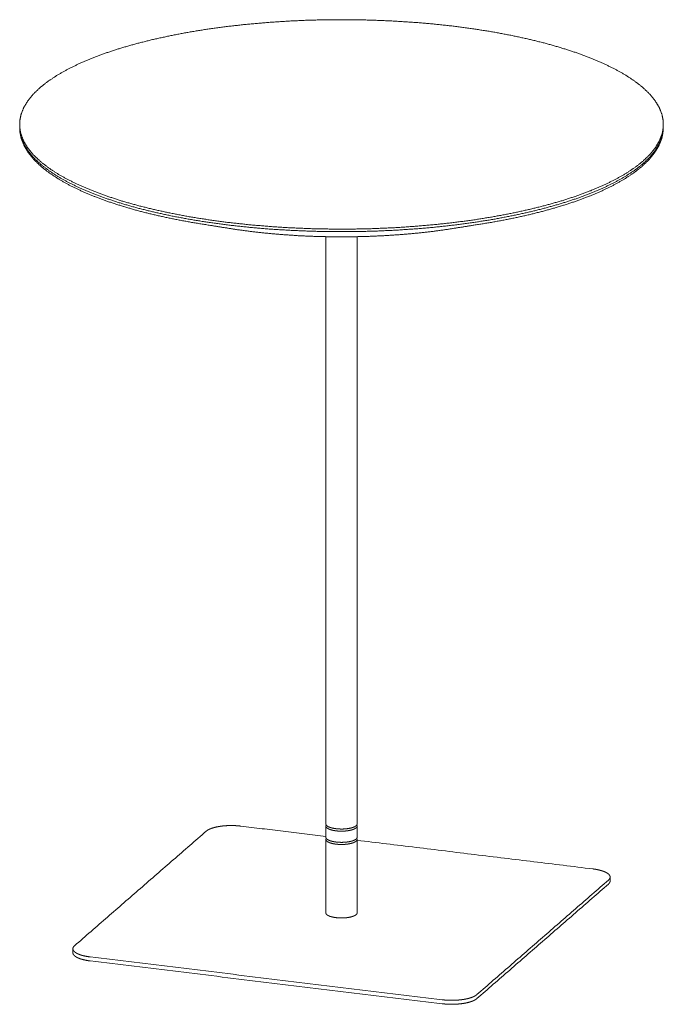
# Model space of a CAD drawing. Extents: x 7 to 584, y -2803 to 144.
# Drawn here: x 143 to 161, y -398 to -370 of the extents above; entities that cross this region are included whole.
import ezdxf

# ---------------------------------------------------------------- set-up
doc = ezdxf.new("R2010")
doc.units = 0
doc.header["$MEASUREMENT"] = 0
doc.layers.add('2D', color=7, linetype='CONTINUOUS', lineweight=20)

msp = doc.modelspace()

# ---------------------------------------------------------------- linework, layer by layer
at = {"layer": '2D'}
for points in [[(148.423, -370.355), (148.967, -370.282)], [(149.524, -370.22), (148.967, -370.282)], [(150.092, -370.17), (149.524, -370.22)], [(150.092, -370.17), (150.669, -370.132)], [(150.669, -370.132), (151.253, -370.106)], [(151.253, -370.106), (151.84, -370.093)], [(151.84, -370.093), (152.429, -370.093)], [(152.429, -370.093), (153.016, -370.105)], [(153.6, -370.13), (153.016, -370.105)], [(154.178, -370.167), (153.6, -370.13)], [(154.178, -370.167), (154.747, -370.216)], [(154.747, -370.216), (155.305, -370.277)], [(155.305, -370.277), (155.849, -370.35)], [(146.898, -370.644), (147.387, -370.537)], [(147.896, -370.441), (147.387, -370.537)], [(147.896, -370.441), (148.423, -370.355)], [(155.849, -370.35), (156.377, -370.434)], [(156.377, -370.434), (156.888, -370.53)], [(156.888, -370.53), (157.378, -370.636)], [(146.432, -370.761), (145.99, -370.887)], [(146.432, -370.761), (146.898, -370.644)], [(157.846, -370.752), (157.378, -370.636)], [(157.846, -370.752), (158.289, -370.878)], [(145.188, -371.167), (145.575, -371.023)], [(145.575, -371.023), (145.99, -370.887)], [(158.289, -370.878), (158.707, -371.014)], [(158.707, -371.014), (159.096, -371.158)], [(144.504, -371.479), (144.83, -371.32)], [(144.83, -371.32), (145.188, -371.167)], [(159.455, -371.309), (159.096, -371.158)], [(159.455, -371.309), (159.783, -371.468)], [(143.952, -371.818), (144.211, -371.645)], [(144.504, -371.479), (144.211, -371.645)], [(160.079, -371.634), (159.783, -371.468)], [(160.079, -371.634), (160.34, -371.806)], [(143.728, -371.995), (143.952, -371.818)], [(160.567, -371.983), (160.34, -371.806)], [(143.54, -372.176), (143.389, -372.362)], [(143.54, -372.176), (143.728, -371.995)], [(160.757, -372.164), (160.567, -371.983)], [(160.757, -372.164), (160.911, -372.349)], [(143.389, -372.362), (143.275, -372.55)], [(160.911, -372.349), (161.027, -372.537)], [(143.162, -372.931), (143.199, -372.74)], [(143.199, -372.74), (143.275, -372.55)], [(161.105, -372.727), (161.027, -372.537)], [(161.145, -372.918), (161.105, -372.727)], [(143.162, -372.931), (143.163, -373.123)], [(161.146, -373.11), (161.145, -372.918)], [(143.163, -373.123), (143.203, -373.314)], [(143.163, -373.123), (143.163, -373.195)], [(143.163, -373.195), (143.203, -373.386)], [(143.163, -373.195), (143.166, -373.222)], [(143.166, -373.222), (143.205, -373.413)], [(143.281, -373.504), (143.203, -373.314)], [(161.033, -373.491), (161.109, -373.301)], [(161.107, -373.401), (161.144, -373.209)], [(161.109, -373.301), (161.146, -373.11)], [(161.109, -373.373), (161.146, -373.182)], [(161.146, -373.182), (161.144, -373.209)], [(161.146, -373.11), (161.146, -373.182)], [(143.203, -373.386), (143.281, -373.576)], [(143.205, -373.413), (143.212, -373.435)], [(143.212, -373.435), (143.29, -373.625)], [(143.397, -373.692), (143.281, -373.504)], [(143.281, -373.576), (143.397, -373.764)], [(161.033, -373.491), (160.92, -373.679)], [(160.92, -373.751), (161.033, -373.563)], [(161.025, -373.612), (161.015, -373.628)], [(161.025, -373.612), (161.1, -373.422)], [(161.033, -373.563), (161.109, -373.373)], [(161.107, -373.401), (161.1, -373.422)], [(143.29, -373.625), (143.299, -373.641)], [(143.299, -373.641), (143.415, -373.828)], [(143.551, -373.877), (143.397, -373.692)], [(143.397, -373.764), (143.551, -373.949)], [(143.415, -373.828), (143.568, -374.013)], [(143.742, -374.058), (143.551, -373.877)], [(160.58, -374.046), (160.768, -373.865)], [(160.751, -374.001), (160.902, -373.816)], [(160.768, -373.865), (160.92, -373.679)], [(160.768, -373.937), (160.92, -373.751)], [(160.902, -373.816), (161.015, -373.628)], [(143.551, -373.949), (143.742, -374.13)], [(143.568, -374.013), (143.58, -374.025)], [(143.58, -374.025), (143.77, -374.206)], [(143.968, -374.235), (143.742, -374.058)], [(143.742, -374.13), (143.968, -374.307)], [(160.58, -374.046), (160.356, -374.223)], [(160.356, -374.296), (160.58, -374.118)], [(160.552, -374.194), (160.74, -374.013)], [(160.58, -374.118), (160.768, -373.937)], [(160.751, -374.001), (160.74, -374.013)], [(143.77, -374.206), (143.995, -374.382)], [(144.23, -374.407), (143.968, -374.235)], [(143.968, -374.307), (144.23, -374.479)], [(143.995, -374.382), (144.256, -374.553)], [(144.23, -374.407), (144.525, -374.573)], [(159.804, -374.562), (160.097, -374.396)], [(160.071, -374.542), (160.329, -374.37)], [(160.356, -374.223), (160.097, -374.396)], [(160.097, -374.468), (160.356, -374.296)], [(160.329, -374.37), (160.552, -374.194)], [(144.23, -374.479), (144.525, -374.645)], [(144.256, -374.553), (144.269, -374.561)], [(144.269, -374.561), (144.563, -374.726)], [(144.853, -374.732), (144.525, -374.573)], [(144.525, -374.645), (144.853, -374.804)], [(159.442, -374.874), (159.766, -374.715)], [(159.804, -374.562), (159.478, -374.721)], [(159.478, -374.793), (159.804, -374.634)], [(159.766, -374.715), (160.058, -374.55)], [(159.804, -374.634), (160.097, -374.468)], [(160.071, -374.542), (160.058, -374.55)], [(144.563, -374.726), (144.889, -374.884)], [(144.853, -374.732), (145.212, -374.883)], [(144.853, -374.804), (145.212, -374.956)], [(144.889, -374.884), (145.247, -375.035)], [(145.602, -375.027), (145.212, -374.883)], [(145.212, -374.956), (145.602, -375.099)], [(159.121, -374.874), (158.733, -375.018)], [(158.733, -375.09), (159.121, -374.946)], [(159.086, -375.025), (159.442, -374.874)], [(159.478, -374.721), (159.121, -374.874)], [(159.121, -374.946), (159.478, -374.793)], [(145.247, -375.035), (145.259, -375.04)], [(145.259, -375.04), (145.645, -375.183)], [(146.019, -375.163), (145.602, -375.027)], [(145.602, -375.099), (146.019, -375.235)], [(145.645, -375.183), (146.06, -375.317)], [(146.462, -375.289), (146.019, -375.163)], [(146.019, -375.235), (146.462, -375.361)], [(157.876, -375.28), (158.318, -375.154)], [(157.876, -375.353), (158.318, -375.226)], [(158.277, -375.309), (158.69, -375.174)], [(158.733, -375.018), (158.318, -375.154)], [(158.318, -375.226), (158.733, -375.09)], [(158.69, -375.174), (159.074, -375.03)], [(159.086, -375.025), (159.074, -375.03)], [(146.06, -375.317), (146.071, -375.321)], [(146.071, -375.321), (146.51, -375.446)], [(146.462, -375.289), (146.93, -375.405)], [(146.462, -375.361), (146.93, -375.477)], [(146.51, -375.446), (146.974, -375.561)], [(147.42, -375.511), (146.93, -375.405)], [(146.93, -375.477), (147.42, -375.583)], [(147.931, -375.607), (147.42, -375.511)], [(156.412, -375.6), (156.921, -375.504)], [(157.41, -375.397), (156.921, -375.504)], [(156.921, -375.576), (157.41, -375.47)], [(157.366, -375.554), (157.828, -375.438)], [(157.876, -375.28), (157.41, -375.397)], [(157.41, -375.47), (157.876, -375.353)], [(157.828, -375.438), (158.266, -375.312)], [(158.277, -375.309), (158.266, -375.312)], [(146.974, -375.561), (147.46, -375.666)], [(147.42, -375.583), (147.931, -375.679)], [(147.46, -375.666), (147.966, -375.761)], [(148.459, -375.691), (147.931, -375.607)], [(147.931, -375.679), (148.459, -375.763)], [(147.966, -375.761), (148.49, -375.845)], [(149.004, -375.764), (148.459, -375.691)], [(148.459, -375.763), (149.004, -375.836)], [(149.561, -375.825), (149.004, -375.764)], [(154.784, -375.821), (155.341, -375.759)], [(155.341, -375.759), (155.885, -375.686)], [(155.341, -375.831), (155.885, -375.758)], [(155.853, -375.839), (156.376, -375.755)], [(155.885, -375.686), (156.412, -375.6)], [(155.885, -375.758), (156.412, -375.673)], [(156.376, -375.755), (156.881, -375.66)], [(156.412, -375.673), (156.921, -375.576)], [(156.881, -375.66), (157.366, -375.554)], [(148.49, -375.845), (149.219, -375.961)], [(149.004, -375.836), (149.561, -375.897)], [(149.219, -375.961), (149.652, -376.019)], [(150.13, -375.874), (149.561, -375.825)], [(149.561, -375.897), (150.13, -375.946)], [(149.652, -376.019), (150.095, -376.067)], [(150.095, -376.067), (150.547, -376.106)], [(150.13, -375.874), (150.708, -375.911)], [(150.13, -375.946), (150.708, -375.983)], [(150.708, -375.911), (151.292, -375.936)], [(150.708, -375.983), (151.292, -376.008)], [(151.879, -375.948), (151.292, -375.936)], [(151.292, -376.008), (151.879, -376.02)], [(152.468, -375.948), (151.879, -375.948)], [(151.879, -376.02), (152.468, -376.02)], [(153.055, -375.935), (152.468, -375.948)], [(152.468, -376.02), (153.055, -376.007)], [(153.639, -375.909), (153.055, -375.935)], [(153.055, -376.007), (153.639, -375.981)], [(154.216, -375.871), (153.639, -375.909)], [(153.639, -375.981), (154.216, -375.943)], [(153.792, -376.104), (154.243, -376.064)], [(154.216, -375.871), (154.784, -375.821)], [(154.216, -375.943), (154.784, -375.893)], [(154.243, -376.064), (154.686, -376.015)], [(154.686, -376.015), (155.117, -375.956)], [(154.784, -375.893), (155.341, -375.831)], [(155.853, -375.839), (155.117, -375.956)], [(150.547, -376.106), (151.005, -376.136)], [(151.005, -376.136), (151.469, -376.155)], [(151.469, -376.155), (151.936, -376.165)], [(151.717, -392.58), (151.717, -376.16)], [(151.936, -376.165), (152.403, -376.164)], [(152.403, -376.164), (152.87, -376.154)], [(152.592, -392.584), (152.592, -376.16)], [(152.87, -376.154), (153.333, -376.134)], [(153.333, -376.134), (153.792, -376.104)], [(151.718, -392.596), (151.717, -392.58)], [(151.726, -392.611), (151.718, -392.596)], [(151.72, -392.623), (151.727, -392.612)], [(151.738, -392.626), (151.726, -392.611)], [(152.588, -392.6), (152.579, -392.616)], [(152.582, -392.611), (152.582, -392.612)], [(152.582, -392.612), (152.59, -392.628)], [(152.592, -392.584), (152.588, -392.6)], [(148.373, -392.785), (144.695, -395.987)], [(148.391, -392.77), (148.373, -392.785)], [(148.413, -392.756), (148.391, -392.77)], [(148.437, -392.742), (148.413, -392.756)], [(148.463, -392.729), (148.437, -392.742)], [(148.491, -392.717), (148.463, -392.729)], [(148.522, -392.706), (148.491, -392.717)], [(148.555, -392.695), (148.522, -392.706)], [(148.589, -392.685), (148.555, -392.695)], [(148.625, -392.675), (148.589, -392.685)], [(148.663, -392.666), (148.625, -392.675)], [(148.703, -392.659), (148.663, -392.666)], [(148.743, -392.652), (148.703, -392.659)], [(148.785, -392.645), (148.743, -392.652)], [(148.828, -392.64), (148.785, -392.645)], [(148.872, -392.635), (148.828, -392.64)], [(148.917, -392.632), (148.872, -392.635)], [(148.963, -392.629), (148.917, -392.632)], [(149.009, -392.627), (148.963, -392.629)], [(149.056, -392.626), (149.009, -392.627)], [(149.102, -392.626), (149.056, -392.626)], [(149.15, -392.628), (149.102, -392.626)], [(149.197, -392.63), (149.15, -392.628)], [(149.244, -392.633), (149.197, -392.63)], [(149.291, -392.637), (149.244, -392.633)], [(149.338, -392.642), (149.291, -392.637)], [(151.717, -392.931), (149.338, -392.642)], [(151.717, -392.639), (151.72, -392.623)], [(151.717, -392.952), (151.717, -392.639)], [(151.718, -392.655), (151.717, -392.639)], [(151.726, -392.671), (151.718, -392.655)], [(151.738, -392.686), (151.726, -392.671)], [(151.756, -392.641), (151.738, -392.626)], [(151.756, -392.701), (151.738, -392.686)], [(151.778, -392.655), (151.756, -392.641)], [(151.778, -392.714), (151.756, -392.701)], [(151.805, -392.668), (151.778, -392.655)], [(151.805, -392.727), (151.778, -392.714)], [(151.836, -392.68), (151.805, -392.668)], [(151.836, -392.739), (151.805, -392.727)], [(151.872, -392.691), (151.836, -392.68)], [(151.872, -392.75), (151.836, -392.739)], [(151.911, -392.7), (151.872, -392.691)], [(151.911, -392.76), (151.872, -392.75)], [(151.955, -392.709), (151.911, -392.7)], [(151.955, -392.768), (151.911, -392.76)], [(152.001, -392.715), (151.955, -392.709)], [(152.001, -392.775), (151.955, -392.768)], [(152.049, -392.72), (152.001, -392.715)], [(152.049, -392.78), (152.001, -392.775)], [(152.098, -392.723), (152.049, -392.72)], [(152.098, -392.783), (152.049, -392.78)], [(152.148, -392.724), (152.098, -392.723)], [(152.148, -392.784), (152.098, -392.783)], [(152.196, -392.724), (152.148, -392.724)], [(152.196, -392.783), (152.148, -392.784)], [(152.244, -392.721), (152.196, -392.724)], [(152.244, -392.781), (152.196, -392.783)], [(152.291, -392.717), (152.244, -392.721)], [(152.291, -392.777), (152.244, -392.781)], [(152.336, -392.712), (152.291, -392.717)], [(152.336, -392.771), (152.291, -392.777)], [(152.378, -392.704), (152.336, -392.712)], [(152.378, -392.764), (152.336, -392.771)], [(152.418, -392.696), (152.378, -392.704)], [(152.418, -392.755), (152.378, -392.764)], [(152.455, -392.685), (152.418, -392.696)], [(152.455, -392.745), (152.418, -392.755)], [(152.488, -392.674), (152.455, -392.685)], [(152.488, -392.733), (152.455, -392.745)], [(152.518, -392.661), (152.488, -392.674)], [(152.518, -392.721), (152.488, -392.733)], [(152.543, -392.647), (152.518, -392.661)], [(152.543, -392.706), (152.518, -392.721)], [(152.564, -392.632), (152.543, -392.647)], [(152.564, -392.691), (152.543, -392.706)], [(152.579, -392.616), (152.564, -392.632)], [(152.579, -392.676), (152.564, -392.691)], [(152.588, -392.66), (152.579, -392.676)], [(152.592, -392.644), (152.588, -392.66)], [(152.59, -392.628), (152.592, -392.644)], [(152.592, -392.956), (152.592, -392.644)], [(151.718, -392.968), (151.717, -392.952)], [(151.72, -392.996), (151.717, -393.012)], [(151.717, -393.012), (151.717, -395.066)], [(151.717, -393.012), (151.718, -393.028)], [(151.726, -392.984), (151.718, -392.968)], [(151.718, -393.028), (151.726, -393.043)], [(151.727, -392.984), (151.72, -392.996)], [(151.738, -392.999), (151.726, -392.984)], [(151.726, -393.043), (151.738, -393.058)], [(151.756, -393.013), (151.738, -392.999)], [(151.738, -393.058), (151.756, -393.073)], [(151.778, -393.027), (151.756, -393.013)], [(151.756, -393.073), (151.778, -393.087)], [(151.805, -393.04), (151.778, -393.027)], [(151.778, -393.087), (151.805, -393.1)], [(151.836, -393.052), (151.805, -393.04)], [(151.805, -393.1), (151.836, -393.112)], [(151.872, -393.063), (151.836, -393.052)], [(151.836, -393.112), (151.872, -393.123)], [(151.911, -393.073), (151.872, -393.063)], [(151.872, -393.123), (151.911, -393.132)], [(151.955, -393.081), (151.911, -393.073)], [(151.911, -393.132), (151.955, -393.141)], [(152.001, -393.088), (151.955, -393.081)], [(151.955, -393.141), (152.001, -393.147)], [(152.049, -393.092), (152.001, -393.088)], [(152.001, -393.147), (152.049, -393.152)], [(152.098, -393.095), (152.049, -393.092)], [(152.049, -393.152), (152.098, -393.155)], [(152.148, -393.097), (152.098, -393.095)], [(152.098, -393.155), (152.148, -393.156)], [(152.196, -393.096), (152.148, -393.097)], [(152.148, -393.156), (152.196, -393.156)], [(152.244, -393.094), (152.196, -393.096)], [(152.196, -393.156), (152.244, -393.153)], [(152.291, -393.09), (152.244, -393.094)], [(152.244, -393.153), (152.291, -393.149)], [(152.336, -393.084), (152.291, -393.09)], [(152.291, -393.149), (152.336, -393.143)], [(152.378, -393.077), (152.336, -393.084)], [(152.336, -393.143), (152.378, -393.136)], [(152.418, -393.068), (152.378, -393.077)], [(152.378, -393.136), (152.418, -393.127)], [(152.455, -393.058), (152.418, -393.068)], [(152.418, -393.127), (152.455, -393.117)], [(152.488, -393.046), (152.455, -393.058)], [(152.455, -393.117), (152.488, -393.106)], [(152.518, -393.033), (152.488, -393.046)], [(152.488, -393.106), (152.518, -393.093)], [(152.543, -393.019), (152.518, -393.033)], [(152.518, -393.093), (152.543, -393.079)], [(152.564, -393.004), (152.543, -393.019)], [(152.543, -393.079), (152.564, -393.064)], [(152.579, -392.988), (152.564, -393.004)], [(152.564, -393.064), (152.579, -393.048)], [(152.588, -392.972), (152.579, -392.988)], [(152.579, -393.048), (152.588, -393.032)], [(152.59, -393), (152.582, -392.984)], [(152.582, -392.984), (152.582, -392.984)], [(152.592, -392.956), (152.588, -392.972)], [(152.588, -393.032), (152.592, -393.016)], [(152.592, -393.016), (152.59, -393)], [(152.592, -393.016), (152.592, -395.071)], [(159.173, -393.839), (152.592, -393.038)], [(159.218, -393.845), (159.173, -393.839)], [(159.262, -393.852), (159.218, -393.845)], [(159.304, -393.86), (159.262, -393.852)], [(159.344, -393.868), (159.304, -393.86)], [(159.381, -393.878), (159.344, -393.868)], [(159.417, -393.888), (159.381, -393.878)], [(159.45, -393.898), (159.417, -393.888)], [(159.481, -393.909), (159.45, -393.898)], [(159.51, -393.921), (159.481, -393.909)], [(159.537, -393.934), (159.51, -393.921)], [(159.561, -393.946), (159.537, -393.934)], [(159.561, -393.946), (159.583, -393.96)], [(159.583, -393.96), (159.602, -393.973)], [(159.618, -393.987), (159.602, -393.973)], [(159.632, -394.002), (159.618, -393.987)], [(155.936, -397.355), (159.613, -394.153)], [(159.613, -394.153), (159.628, -394.138)], [(159.628, -394.25), (159.613, -394.265)], [(159.628, -394.138), (159.641, -394.123)], [(159.641, -394.234), (159.628, -394.25)], [(159.643, -394.016), (159.632, -394.002)], [(159.641, -394.123), (159.65, -394.107)], [(159.65, -394.219), (159.641, -394.234)], [(159.652, -394.031), (159.643, -394.016)], [(159.65, -394.107), (159.657, -394.092)], [(159.657, -394.204), (159.65, -394.219)], [(159.657, -394.046), (159.652, -394.031)], [(159.66, -394.061), (159.657, -394.046)], [(159.657, -394.092), (159.66, -394.077)], [(159.66, -394.188), (159.657, -394.204)], [(159.66, -394.077), (159.66, -394.061)], [(159.66, -394.061), (159.66, -394.173)], [(159.66, -394.173), (159.66, -394.188)], [(159.613, -394.265), (155.936, -397.467)], [(151.718, -395.082), (151.717, -395.066)], [(151.726, -395.098), (151.718, -395.082)], [(152.588, -395.087), (152.579, -395.103)], [(152.592, -395.071), (152.588, -395.087)], [(151.738, -395.113), (151.726, -395.098)], [(151.756, -395.128), (151.738, -395.113)], [(151.778, -395.142), (151.756, -395.128)], [(151.805, -395.155), (151.778, -395.142)], [(151.836, -395.167), (151.805, -395.155)], [(151.872, -395.177), (151.836, -395.167)], [(151.911, -395.187), (151.872, -395.177)], [(151.955, -395.195), (151.911, -395.187)], [(152.001, -395.202), (151.955, -395.195)], [(152.049, -395.207), (152.001, -395.202)], [(152.098, -395.21), (152.049, -395.207)], [(152.148, -395.211), (152.098, -395.21)], [(152.196, -395.21), (152.148, -395.211)], [(152.244, -395.208), (152.196, -395.21)], [(152.291, -395.204), (152.244, -395.208)], [(152.336, -395.198), (152.291, -395.204)], [(152.378, -395.191), (152.336, -395.198)], [(152.418, -395.182), (152.378, -395.191)], [(152.455, -395.172), (152.418, -395.182)], [(152.488, -395.16), (152.455, -395.172)], [(152.518, -395.148), (152.488, -395.16)], [(152.543, -395.134), (152.518, -395.148)], [(152.564, -395.118), (152.543, -395.134)], [(152.579, -395.103), (152.564, -395.118)], [(144.652, -396.048), (144.648, -396.064)], [(144.648, -396.064), (144.648, -396.079)], [(144.648, -396.079), (144.651, -396.094)], [(144.648, -396.079), (144.648, -396.191)], [(144.651, -396.206), (144.648, -396.191)], [(144.651, -396.094), (144.656, -396.109)], [(144.658, -396.033), (144.652, -396.048)], [(144.656, -396.109), (144.665, -396.124)], [(144.667, -396.017), (144.658, -396.033)], [(144.665, -396.124), (144.676, -396.139)], [(144.68, -396.002), (144.667, -396.017)], [(144.676, -396.139), (144.69, -396.153)], [(144.695, -395.987), (144.68, -396.002)], [(144.69, -396.153), (144.706, -396.167)], [(144.706, -396.167), (144.726, -396.181)], [(144.726, -396.181), (144.747, -396.194)], [(144.656, -396.221), (144.651, -396.206)], [(144.665, -396.236), (144.656, -396.221)], [(144.676, -396.25), (144.665, -396.236)], [(144.69, -396.265), (144.676, -396.25)], [(144.706, -396.279), (144.69, -396.265)], [(144.726, -396.292), (144.706, -396.279)], [(144.747, -396.305), (144.726, -396.292)], [(144.747, -396.194), (144.771, -396.207)], [(144.771, -396.318), (144.747, -396.305)], [(144.771, -396.207), (144.798, -396.219)], [(144.798, -396.331), (144.771, -396.318)], [(144.798, -396.219), (144.827, -396.231)], [(144.827, -396.342), (144.798, -396.331)], [(144.827, -396.231), (144.858, -396.242)], [(144.858, -396.354), (144.827, -396.342)], [(144.858, -396.242), (144.891, -396.253)], [(144.891, -396.364), (144.858, -396.354)], [(144.891, -396.253), (144.927, -396.263)], [(144.927, -396.374), (144.891, -396.364)], [(144.927, -396.263), (144.964, -396.272)], [(144.964, -396.383), (144.927, -396.374)], [(144.964, -396.272), (145.004, -396.28)], [(145.004, -396.392), (144.964, -396.383)], [(145.004, -396.28), (145.046, -396.288)], [(145.046, -396.4), (145.004, -396.392)], [(145.046, -396.288), (145.09, -396.295)], [(145.09, -396.407), (145.046, -396.4)], [(145.09, -396.295), (145.135, -396.301)], [(145.135, -396.413), (145.09, -396.407)], [(145.135, -396.301), (154.97, -397.498)], [(154.97, -397.61), (145.135, -396.413)], [(154.97, -397.498), (155.017, -397.504)], [(155.017, -397.504), (155.064, -397.508)], [(155.064, -397.508), (155.111, -397.511)], [(155.111, -397.511), (155.159, -397.513)], [(155.159, -397.513), (155.206, -397.514)], [(155.206, -397.514), (155.253, -397.514)], [(155.253, -397.514), (155.299, -397.513)], [(155.299, -397.513), (155.345, -397.511)], [(155.345, -397.511), (155.391, -397.508)], [(155.391, -397.508), (155.436, -397.505)], [(155.436, -397.505), (155.48, -397.5)], [(155.48, -397.5), (155.523, -397.495)], [(155.523, -397.495), (155.565, -397.489)], [(155.565, -397.489), (155.605, -397.482)], [(155.605, -397.482), (155.645, -397.474)], [(155.645, -397.474), (155.683, -397.465)], [(155.683, -397.465), (155.719, -397.456)], [(155.719, -397.567), (155.683, -397.577)], [(155.719, -397.456), (155.753, -397.446)], [(155.753, -397.557), (155.719, -397.567)], [(155.753, -397.446), (155.786, -397.435)], [(155.786, -397.546), (155.753, -397.557)], [(155.786, -397.435), (155.817, -397.423)], [(155.817, -397.535), (155.786, -397.546)], [(155.817, -397.423), (155.845, -397.411)], [(155.845, -397.522), (155.817, -397.535)], [(155.845, -397.411), (155.871, -397.398)], [(155.871, -397.51), (155.845, -397.522)], [(155.871, -397.398), (155.895, -397.384)], [(155.895, -397.496), (155.871, -397.51)], [(155.895, -397.384), (155.917, -397.37)], [(155.917, -397.482), (155.895, -397.496)], [(155.917, -397.37), (155.936, -397.355)], [(155.936, -397.467), (155.917, -397.482)], [(155.017, -397.615), (154.97, -397.61)], [(155.064, -397.619), (155.017, -397.615)], [(155.111, -397.622), (155.064, -397.619)], [(155.159, -397.624), (155.111, -397.622)], [(155.206, -397.625), (155.159, -397.624)], [(155.253, -397.625), (155.206, -397.625)], [(155.299, -397.625), (155.253, -397.625)], [(155.345, -397.623), (155.299, -397.625)], [(155.391, -397.62), (155.345, -397.623)], [(155.436, -397.616), (155.391, -397.62)], [(155.48, -397.612), (155.436, -397.616)], [(155.523, -397.606), (155.48, -397.612)], [(155.565, -397.6), (155.523, -397.606)], [(155.605, -397.593), (155.565, -397.6)], [(155.645, -397.585), (155.605, -397.593)], [(155.683, -397.577), (155.645, -397.585)]]:
    msp.add_open_spline(points, degree=1, dxfattribs=at)

doc.saveas('drawing.dxf')
